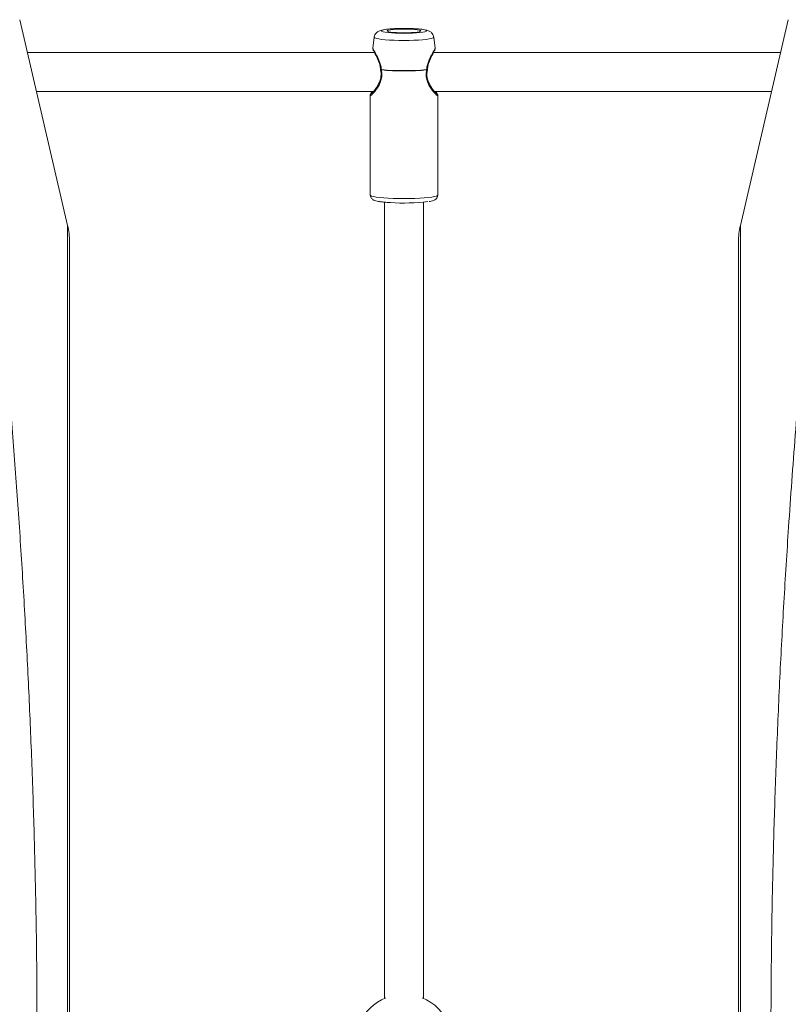
# Model space of a CAD drawing. Units: millimetres. Extents: x -176 to 9854, y 190 to 7452.
# Drawn here: x 6741 to 7058, y 3442 to 3847 of the extents above; entities that cross this region are included whole.
import ezdxf

# ---------------------------------------------------------------- set-up
doc = ezdxf.new("R2010")
doc.units = ezdxf.units.MM
doc.layers.add('Layer 1', color=7, linetype='Continuous')

msp = doc.modelspace()

# ---------------------------------------------------------------- linework, layer by layer
at = {"layer": 'Layer 1', "lineweight": 9}
for points in [[(6760.87, 3762.53), (6760.87, 3762.53), (6741.14, 3847.24), (6741.14, 3847.24)], [(7057.74, 3847.23), (7057.74, 3847.23), (7038.01, 3762.53), (7038.01, 3762.53)], [(6887.2, 3840.05), (6887.2, 3840.05), (6886.59, 3835.55), (6886.59, 3835.55)], [(6912.29, 3835.55), (6912.29, 3835.55), (6911.68, 3840.05), (6911.68, 3840.05)], [(6887.25, 3833.72), (6887.25, 3833.72), (6744.29, 3833.72), (6744.29, 3833.72)], [(7054.59, 3833.72), (7054.59, 3833.72), (6911.63, 3833.72), (6911.63, 3833.72)], [(6889.78, 3826.59), (6889.78, 3826.52), (6889.78, 3826.46), (6889.8, 3826.39)], [(6890.11, 3826.66), (6890.11, 3826.61), (6890.1, 3826.57), (6890.1, 3826.53)], [(6890.1, 3826.53), (6896.32, 3825.99), (6902.56, 3825.99), (6908.78, 3826.53)], [(6890.11, 3826.66), (6896.32, 3826.12), (6902.56, 3826.12), (6908.77, 3826.66)], [(6908.78, 3826.53), (6908.78, 3826.57), (6908.77, 3826.61), (6908.77, 3826.66)], [(6909.08, 3826.39), (6909.1, 3826.45), (6909.1, 3826.52), (6909.1, 3826.58)], [(6748.02, 3817.72), (6748.02, 3817.72), (6886.97, 3817.72), (6886.97, 3817.72)], [(6911.99, 3817.72), (6911.99, 3817.72), (7050.86, 3817.72), (7050.86, 3817.72)], [(6885.54, 3816.03), (6885.54, 3816.03), (6885.54, 3775.03), (6885.54, 3775.03)], [(6913.34, 3775.03), (6913.34, 3775.03), (6913.34, 3816.03), (6913.34, 3816.03)], [(6891.44, 3772.07), (6891.44, 3772.07), (6891.44, 3444.08), (6891.44, 3444.08)], [(6893.88, 3771.9), (6899.03, 3771.55), (6904.2, 3771.7), (6909.32, 3772.32)], [(6907.44, 3444.08), (6907.44, 3444.08), (6907.44, 3772.08), (6907.44, 3772.08)], [(6761.66, 3755.73), (6761.66, 3758.02), (6761.39, 3760.3), (6760.87, 3762.53)], [(7038.01, 3762.53), (7037.49, 3760.3), (7037.22, 3758.02), (7037.22, 3755.73)], [(6761.66, 3095.77), (6761.66, 3095.77), (6761.66, 3755.73), (6761.66, 3755.73)], [(7037.22, 3755.73), (7037.22, 3755.73), (7037.22, 3095.77), (7037.22, 3095.77)], [(6891.95, 3444.29), (6887.1, 3442.33), (6883.21, 3438.55), (6881.11, 3433.75)], [(6917.95, 3433.31), (6915.91, 3438.31), (6911.93, 3442.27), (6906.93, 3444.29)]]:
    msp.add_open_spline(points, degree=3, dxfattribs=at)
for points, knots in [([(6899.44, 3843.64), (6899.13, 3843.64), (6898.82, 3843.64), (6898.51, 3843.64), (6898.51, 3843.64), (6897.93, 3843.63), (6897.34, 3843.62), (6896.77, 3843.6), (6896.77, 3843.6), (6896.2, 3843.59), (6895.64, 3843.56), (6895.11, 3843.53), (6895.11, 3843.53), (6894.57, 3843.5), (6894.05, 3843.47), (6893.57, 3843.43), (6893.57, 3843.43), (6893.08, 3843.39), (6892.61, 3843.34), (6892.18, 3843.29), (6892.18, 3843.29), (6891.74, 3843.24), (6891.33, 3843.18), (6890.96, 3843.11), (6890.96, 3843.11), (6890.55, 3843.04), (6890.19, 3842.95), (6889.82, 3842.84), (6889.82, 3842.84), (6889.58, 3842.77), (6889.33, 3842.68), (6889.06, 3842.55), (6889.06, 3842.55), (6888.89, 3842.46), (6888.7, 3842.35), (6888.51, 3842.22), (6888.51, 3842.22), (6888.32, 3842.08), (6888.13, 3841.91), (6887.95, 3841.71), (6887.95, 3841.71), (6887.77, 3841.5), (6887.62, 3841.26), (6887.48, 3841), (6887.48, 3841), (6887.34, 3840.73), (6887.21, 3840.43), (6887.21, 3840.12), (6887.21, 3840.12), (6887.21, 3840.1), (6887.21, 3840.08), (6887.21, 3840.06)], [0, 0, 0, 0, 0.071429, 0.071429, 0.071429, 0.071429, 0.142857, 0.142857, 0.142857, 0.142857, 0.214286, 0.214286, 0.214286, 0.214286, 0.285714, 0.285714, 0.285714, 0.285714, 0.357143, 0.357143, 0.357143, 0.357143, 0.428571, 0.428571, 0.428571, 0.428571, 0.5, 0.5, 0.5, 0.5, 0.571429, 0.571429, 0.571429, 0.571429, 0.642857, 0.642857, 0.642857, 0.642857, 0.714286, 0.714286, 0.714286, 0.714286, 0.785714, 0.785714, 0.785714, 0.785714, 0.857143, 0.857143, 0.857143, 0.857143, 1, 1, 1, 1]), ([(6899.44, 3843.63), (6899.44, 3843.63), (6901.25, 3843.61), (6901.25, 3843.61), (6901.25, 3843.61), (6901.25, 3843.61), (6902.99, 3843.55), (6902.99, 3843.55), (6902.99, 3843.55), (6902.99, 3843.55), (6904.59, 3843.46), (6904.59, 3843.46), (6904.59, 3843.46), (6904.59, 3843.46), (6906, 3843.33), (6906, 3843.33), (6906, 3843.33), (6906, 3843.33), (6907.15, 3843.18), (6907.15, 3843.18), (6907.15, 3843.18), (6907.15, 3843.18), (6908.01, 3843.01), (6908.01, 3843.01), (6908.01, 3843.01), (6908.01, 3843.01), (6908.53, 3842.82), (6908.53, 3842.82), (6908.53, 3842.82), (6908.53, 3842.82), (6908.71, 3842.62), (6908.71, 3842.62), (6908.71, 3842.62), (6908.71, 3842.62), (6908.53, 3842.42), (6908.53, 3842.42), (6908.53, 3842.42), (6908.53, 3842.42), (6908.01, 3842.23), (6908.01, 3842.23), (6908.01, 3842.23), (6908.01, 3842.23), (6907.15, 3842.06), (6907.15, 3842.06), (6907.15, 3842.06), (6907.15, 3842.06), (6906, 3841.91), (6906, 3841.91), (6906, 3841.91), (6906, 3841.91), (6904.59, 3841.78), (6904.59, 3841.78), (6904.59, 3841.78), (6904.59, 3841.78), (6902.99, 3841.69), (6902.99, 3841.69), (6902.99, 3841.69), (6902.99, 3841.69), (6901.25, 3841.63), (6901.25, 3841.63), (6901.25, 3841.63), (6901.25, 3841.63), (6899.44, 3841.61), (6899.44, 3841.61), (6899.44, 3841.61), (6899.44, 3841.61), (6897.63, 3841.63), (6897.63, 3841.63), (6897.63, 3841.63), (6897.63, 3841.63), (6895.89, 3841.69), (6895.89, 3841.69), (6895.89, 3841.69), (6895.89, 3841.69), (6894.29, 3841.78), (6894.29, 3841.78), (6894.29, 3841.78), (6894.29, 3841.78), (6892.88, 3841.91), (6892.88, 3841.91), (6892.88, 3841.91), (6892.88, 3841.91), (6891.73, 3842.06), (6891.73, 3842.06), (6891.73, 3842.06), (6891.73, 3842.06), (6890.87, 3842.23), (6890.87, 3842.23), (6890.87, 3842.23), (6890.87, 3842.23), (6890.35, 3842.42), (6890.35, 3842.42), (6890.35, 3842.42), (6890.35, 3842.42), (6890.17, 3842.62), (6890.17, 3842.62), (6890.17, 3842.62), (6890.17, 3842.62), (6890.35, 3842.82), (6890.35, 3842.82), (6890.35, 3842.82), (6890.35, 3842.82), (6890.87, 3843.01), (6890.87, 3843.01), (6890.87, 3843.01), (6890.87, 3843.01), (6891.73, 3843.18), (6891.73, 3843.18), (6891.73, 3843.18), (6891.73, 3843.18), (6892.88, 3843.33), (6892.88, 3843.33), (6892.88, 3843.33), (6892.88, 3843.33), (6894.29, 3843.46), (6894.29, 3843.46), (6894.29, 3843.46), (6894.29, 3843.46), (6895.89, 3843.55), (6895.89, 3843.55), (6895.89, 3843.55), (6895.89, 3843.55), (6897.63, 3843.61), (6897.63, 3843.61), (6897.63, 3843.61), (6897.63, 3843.61), (6899.44, 3843.63), (6899.44, 3843.63)], [0, 0, 0, 0, 0.030303, 0.030303, 0.030303, 0.030303, 0.060606, 0.060606, 0.060606, 0.060606, 0.090909, 0.090909, 0.090909, 0.090909, 0.121212, 0.121212, 0.121212, 0.121212, 0.151515, 0.151515, 0.151515, 0.151515, 0.181818, 0.181818, 0.181818, 0.181818, 0.212121, 0.212121, 0.212121, 0.212121, 0.242424, 0.242424, 0.242424, 0.242424, 0.272727, 0.272727, 0.272727, 0.272727, 0.30303, 0.30303, 0.30303, 0.30303, 0.333333, 0.333333, 0.333333, 0.333333, 0.363636, 0.363636, 0.363636, 0.363636, 0.393939, 0.393939, 0.393939, 0.393939, 0.424242, 0.424242, 0.424242, 0.424242, 0.454545, 0.454545, 0.454545, 0.454545, 0.484848, 0.484848, 0.484848, 0.484848, 0.515152, 0.515152, 0.515152, 0.515152, 0.545455, 0.545455, 0.545455, 0.545455, 0.575758, 0.575758, 0.575758, 0.575758, 0.606061, 0.606061, 0.606061, 0.606061, 0.636364, 0.636364, 0.636364, 0.636364, 0.666667, 0.666667, 0.666667, 0.666667, 0.69697, 0.69697, 0.69697, 0.69697, 0.727273, 0.727273, 0.727273, 0.727273, 0.757576, 0.757576, 0.757576, 0.757576, 0.787879, 0.787879, 0.787879, 0.787879, 0.818182, 0.818182, 0.818182, 0.818182, 0.848485, 0.848485, 0.848485, 0.848485, 0.878788, 0.878788, 0.878788, 0.878788, 0.909091, 0.909091, 0.909091, 0.909091, 0.939394, 0.939394, 0.939394, 0.939394, 1, 1, 1, 1]), ([(6899.44, 3843.38), (6899.44, 3843.38), (6897.88, 3843.36), (6897.88, 3843.36), (6897.88, 3843.36), (6897.88, 3843.36), (6896.4, 3843.3), (6896.4, 3843.3), (6896.4, 3843.3), (6896.4, 3843.3), (6895.08, 3843.21), (6895.08, 3843.21), (6895.08, 3843.21), (6895.08, 3843.21), (6893.97, 3843.09), (6893.97, 3843.09), (6893.97, 3843.09), (6893.97, 3843.09), (6893.13, 3842.95), (6893.13, 3842.95), (6893.13, 3842.95), (6893.13, 3842.95), (6892.62, 3842.79), (6892.62, 3842.79), (6892.62, 3842.79), (6892.62, 3842.79), (6892.44, 3842.62), (6892.44, 3842.62), (6892.44, 3842.62), (6892.44, 3842.62), (6892.62, 3842.45), (6892.62, 3842.45), (6892.62, 3842.45), (6892.62, 3842.45), (6893.13, 3842.29), (6893.13, 3842.29), (6893.13, 3842.29), (6893.13, 3842.29), (6893.97, 3842.15), (6893.97, 3842.15), (6893.97, 3842.15), (6893.97, 3842.15), (6895.08, 3842.03), (6895.08, 3842.03), (6895.08, 3842.03), (6895.08, 3842.03), (6896.4, 3841.94), (6896.4, 3841.94), (6896.4, 3841.94), (6896.4, 3841.94), (6897.88, 3841.88), (6897.88, 3841.88), (6897.88, 3841.88), (6897.88, 3841.88), (6899.44, 3841.86), (6899.44, 3841.86), (6899.44, 3841.86), (6899.44, 3841.86), (6901, 3841.88), (6901, 3841.88), (6901, 3841.88), (6901, 3841.88), (6902.48, 3841.94), (6902.48, 3841.94), (6902.48, 3841.94), (6902.48, 3841.94), (6903.8, 3842.03), (6903.8, 3842.03), (6903.8, 3842.03), (6903.8, 3842.03), (6904.91, 3842.15), (6904.91, 3842.15), (6904.91, 3842.15), (6904.91, 3842.15), (6905.75, 3842.29), (6905.75, 3842.29), (6905.75, 3842.29), (6905.75, 3842.29), (6906.26, 3842.45), (6906.26, 3842.45), (6906.26, 3842.45), (6906.26, 3842.45), (6906.44, 3842.62), (6906.44, 3842.62), (6906.44, 3842.62), (6906.44, 3842.62), (6906.26, 3842.79), (6906.26, 3842.79), (6906.26, 3842.79), (6906.26, 3842.79), (6905.75, 3842.95), (6905.75, 3842.95), (6905.75, 3842.95), (6905.75, 3842.95), (6904.91, 3843.09), (6904.91, 3843.09), (6904.91, 3843.09), (6904.91, 3843.09), (6903.8, 3843.21), (6903.8, 3843.21), (6903.8, 3843.21), (6903.8, 3843.21), (6902.48, 3843.3), (6902.48, 3843.3), (6902.48, 3843.3), (6902.48, 3843.3), (6901, 3843.36), (6901, 3843.36), (6901, 3843.36), (6901, 3843.36), (6899.44, 3843.38), (6899.44, 3843.38)], [0, 0, 0, 0, 0.034483, 0.034483, 0.034483, 0.034483, 0.068966, 0.068966, 0.068966, 0.068966, 0.103448, 0.103448, 0.103448, 0.103448, 0.137931, 0.137931, 0.137931, 0.137931, 0.172414, 0.172414, 0.172414, 0.172414, 0.206897, 0.206897, 0.206897, 0.206897, 0.241379, 0.241379, 0.241379, 0.241379, 0.275862, 0.275862, 0.275862, 0.275862, 0.310345, 0.310345, 0.310345, 0.310345, 0.344828, 0.344828, 0.344828, 0.344828, 0.37931, 0.37931, 0.37931, 0.37931, 0.413793, 0.413793, 0.413793, 0.413793, 0.448276, 0.448276, 0.448276, 0.448276, 0.482759, 0.482759, 0.482759, 0.482759, 0.517241, 0.517241, 0.517241, 0.517241, 0.551724, 0.551724, 0.551724, 0.551724, 0.586207, 0.586207, 0.586207, 0.586207, 0.62069, 0.62069, 0.62069, 0.62069, 0.655172, 0.655172, 0.655172, 0.655172, 0.689655, 0.689655, 0.689655, 0.689655, 0.724138, 0.724138, 0.724138, 0.724138, 0.758621, 0.758621, 0.758621, 0.758621, 0.793103, 0.793103, 0.793103, 0.793103, 0.827586, 0.827586, 0.827586, 0.827586, 0.862069, 0.862069, 0.862069, 0.862069, 0.896552, 0.896552, 0.896552, 0.896552, 0.931034, 0.931034, 0.931034, 0.931034, 1, 1, 1, 1]), ([(6911.64, 3840.05), (6911.64, 3840.17), (6911.63, 3840.3), (6911.61, 3840.41), (6911.61, 3840.41), (6911.57, 3840.7), (6911.44, 3840.97), (6911.29, 3841.21), (6911.29, 3841.21), (6911.15, 3841.43), (6911, 3841.64), (6910.83, 3841.81), (6910.83, 3841.81), (6910.67, 3841.98), (6910.5, 3842.12), (6910.33, 3842.24), (6910.33, 3842.24), (6910.15, 3842.37), (6909.98, 3842.47), (6909.82, 3842.55), (6909.82, 3842.55), (6909.62, 3842.64), (6909.44, 3842.71), (6909.27, 3842.77), (6909.27, 3842.77), (6909.03, 3842.86), (6908.79, 3842.92), (6908.55, 3842.98), (6908.55, 3842.98), (6908.18, 3843.07), (6907.79, 3843.14), (6907.36, 3843.2), (6907.36, 3843.2), (6906.97, 3843.26), (6906.55, 3843.31), (6906.1, 3843.36), (6906.1, 3843.36), (6905.62, 3843.4), (6905.11, 3843.45), (6904.57, 3843.48), (6904.57, 3843.48), (6904.04, 3843.52), (6903.5, 3843.55), (6902.93, 3843.57), (6902.93, 3843.57), (6902.37, 3843.6), (6901.79, 3843.62), (6901.21, 3843.63), (6901.21, 3843.63), (6900.62, 3843.64), (6900.03, 3843.64), (6899.44, 3843.64)], [0, 0, 0, 0, 0.071429, 0.071429, 0.071429, 0.071429, 0.142857, 0.142857, 0.142857, 0.142857, 0.214286, 0.214286, 0.214286, 0.214286, 0.285714, 0.285714, 0.285714, 0.285714, 0.357143, 0.357143, 0.357143, 0.357143, 0.428571, 0.428571, 0.428571, 0.428571, 0.5, 0.5, 0.5, 0.5, 0.571429, 0.571429, 0.571429, 0.571429, 0.642857, 0.642857, 0.642857, 0.642857, 0.714286, 0.714286, 0.714286, 0.714286, 0.785714, 0.785714, 0.785714, 0.785714, 0.857143, 0.857143, 0.857143, 0.857143, 1, 1, 1, 1]), ([(6722.2, 3837.6), (6722.93, 3831.49), (6723.66, 3825.38), (6724.37, 3819.21), (6724.37, 3819.21), (6725.07, 3813.15), (6725.76, 3807.05), (6726.44, 3800.91), (6726.44, 3800.91), (6727.11, 3794.87), (6727.77, 3788.81), (6728.42, 3782.7), (6728.42, 3782.7), (6729.06, 3776.7), (6729.69, 3770.66), (6730.31, 3764.6), (6730.31, 3764.6), (6730.91, 3758.63), (6731.51, 3752.63), (6732.09, 3746.6), (6732.09, 3746.6), (6732.7, 3740.37), (6733.29, 3734.11), (6733.87, 3727.82), (6733.87, 3727.82), (6734.33, 3722.81), (6734.79, 3717.78), (6735.23, 3712.74), (6735.23, 3712.74), (6735.67, 3707.75), (6736.1, 3702.74), (6736.52, 3697.72), (6736.52, 3697.72), (6736.94, 3692.75), (6737.35, 3687.76), (6737.75, 3682.76), (6737.75, 3682.76), (6738.14, 3677.8), (6738.53, 3672.83), (6738.9, 3667.85), (6738.9, 3667.85), (6739.28, 3662.91), (6739.64, 3657.96), (6740, 3652.99), (6740, 3652.99), (6740.35, 3648.07), (6740.69, 3643.13), (6741.02, 3638.18), (6741.02, 3638.18), (6741.7, 3628.13), (6742.33, 3618.04), (6742.92, 3607.9), (6742.92, 3607.9), (6743.5, 3597.9), (6744.04, 3587.87), (6744.54, 3577.8), (6744.54, 3577.8), (6745.03, 3567.84), (6745.47, 3557.84), (6745.87, 3547.82), (6745.87, 3547.82), (6746.27, 3537.76), (6746.62, 3527.67), (6746.93, 3517.56), (6746.93, 3517.56), (6747.23, 3507.4), (6747.49, 3497.23), (6747.69, 3487.04), (6747.69, 3487.04), (6747.9, 3476.84), (6748.06, 3466.62), (6748.16, 3456.4), (6748.16, 3456.4), (6748.25, 3446.19), (6748.28, 3435.97), (6748.31, 3425.75)], [0, 0, 0, 0, 0.05, 0.05, 0.05, 0.05, 0.1, 0.1, 0.1, 0.1, 0.15, 0.15, 0.15, 0.15, 0.2, 0.2, 0.2, 0.2, 0.25, 0.25, 0.25, 0.25, 0.3, 0.3, 0.3, 0.3, 0.35, 0.35, 0.35, 0.35, 0.4, 0.4, 0.4, 0.4, 0.45, 0.45, 0.45, 0.45, 0.5, 0.5, 0.5, 0.5, 0.55, 0.55, 0.55, 0.55, 0.6, 0.6, 0.6, 0.6, 0.65, 0.65, 0.65, 0.65, 0.7, 0.7, 0.7, 0.7, 0.75, 0.75, 0.75, 0.75, 0.8, 0.8, 0.8, 0.8, 0.85, 0.85, 0.85, 0.85, 0.9, 0.9, 0.9, 0.9, 1, 1, 1, 1]), ([(7050.57, 3425.75), (7050.6, 3435.76), (7050.62, 3445.78), (7050.72, 3455.79), (7050.72, 3455.79), (7050.81, 3465.81), (7050.96, 3475.83), (7051.16, 3485.83), (7051.16, 3485.83), (7051.36, 3495.81), (7051.61, 3505.79), (7051.9, 3515.74), (7051.9, 3515.74), (7052.19, 3525.66), (7052.53, 3535.56), (7052.92, 3545.44), (7052.92, 3545.44), (7053.12, 3550.57), (7053.33, 3555.7), (7053.55, 3560.82), (7053.55, 3560.82), (7053.78, 3565.96), (7054.02, 3571.09), (7054.27, 3576.22), (7054.27, 3576.22), (7054.52, 3581.37), (7054.78, 3586.51), (7055.05, 3591.65), (7055.05, 3591.65), (7055.33, 3596.81), (7055.61, 3601.97), (7055.91, 3607.11), (7055.91, 3607.11), (7056.21, 3612.3), (7056.53, 3617.47), (7056.85, 3622.63), (7056.85, 3622.63), (7057.17, 3627.84), (7057.51, 3633.03), (7057.86, 3638.21), (7057.86, 3638.21), (7058.28, 3644.52), (7058.72, 3650.81), (7059.18, 3657.09), (7059.18, 3657.09), (7059.64, 3663.43), (7060.11, 3669.75), (7060.6, 3676.04), (7060.6, 3676.04), (7061.1, 3682.41), (7061.61, 3688.76), (7062.14, 3695.08), (7062.14, 3695.08), (7062.67, 3701.48), (7063.22, 3707.86), (7063.78, 3714.21), (7063.78, 3714.21), (7064.35, 3720.65), (7064.93, 3727.06), (7065.53, 3733.44), (7065.53, 3733.44), (7066.11, 3739.6), (7066.7, 3745.74), (7067.3, 3751.85), (7067.3, 3751.85), (7068, 3758.96), (7068.71, 3766.04), (7069.45, 3773.08), (7069.45, 3773.08), (7070.19, 3780.25), (7070.95, 3787.37), (7071.73, 3794.46), (7071.73, 3794.46), (7072.51, 3801.68), (7073.32, 3808.85), (7074.14, 3815.97), (7074.14, 3815.97), (7074.97, 3823.22), (7075.83, 3830.41), (7076.68, 3837.6)], [0, 0, 0, 0, 0.047619, 0.047619, 0.047619, 0.047619, 0.095238, 0.095238, 0.095238, 0.095238, 0.142857, 0.142857, 0.142857, 0.142857, 0.190476, 0.190476, 0.190476, 0.190476, 0.238095, 0.238095, 0.238095, 0.238095, 0.285714, 0.285714, 0.285714, 0.285714, 0.333333, 0.333333, 0.333333, 0.333333, 0.380952, 0.380952, 0.380952, 0.380952, 0.428571, 0.428571, 0.428571, 0.428571, 0.47619, 0.47619, 0.47619, 0.47619, 0.52381, 0.52381, 0.52381, 0.52381, 0.571429, 0.571429, 0.571429, 0.571429, 0.619048, 0.619048, 0.619048, 0.619048, 0.666667, 0.666667, 0.666667, 0.666667, 0.714286, 0.714286, 0.714286, 0.714286, 0.761905, 0.761905, 0.761905, 0.761905, 0.809524, 0.809524, 0.809524, 0.809524, 0.857143, 0.857143, 0.857143, 0.857143, 0.904762, 0.904762, 0.904762, 0.904762, 1, 1, 1, 1]), ([(6886.6, 3835.56), (6886.59, 3835.4), (6886.59, 3835.24), (6886.63, 3835.09), (6886.63, 3835.09), (6886.67, 3834.94), (6886.76, 3834.8), (6886.85, 3834.66)], [0, 0, 0, 0, 0.333333, 0.333333, 0.333333, 0.333333, 1, 1, 1, 1]), ([(6886.75, 3834.87), (6886.77, 3834.78), (6886.78, 3834.69), (6886.84, 3834.55), (6886.84, 3834.55), (6886.9, 3834.4), (6887, 3834.19), (6887.13, 3833.95), (6887.13, 3833.95), (6887.37, 3833.46), (6887.72, 3832.82), (6888.1, 3832.07), (6888.1, 3832.07), (6888.47, 3831.33), (6888.86, 3830.48), (6889.2, 3829.53), (6889.2, 3829.53), (6889.36, 3829.07), (6889.5, 3828.59), (6889.6, 3828.09), (6889.6, 3828.09), (6889.69, 3827.6), (6889.73, 3827.09), (6889.78, 3826.58)], [0, 0, 0, 0, 0.142857, 0.142857, 0.142857, 0.142857, 0.285714, 0.285714, 0.285714, 0.285714, 0.428571, 0.428571, 0.428571, 0.428571, 0.571429, 0.571429, 0.571429, 0.571429, 0.714286, 0.714286, 0.714286, 0.714286, 1, 1, 1, 1]), ([(6909.1, 3826.58), (6909.15, 3827.09), (6909.19, 3827.6), (6909.28, 3828.09), (6909.28, 3828.09), (6909.38, 3828.59), (6909.52, 3829.07), (6909.68, 3829.53), (6909.68, 3829.53), (6910.02, 3830.48), (6910.41, 3831.33), (6910.78, 3832.07), (6910.78, 3832.07), (6911.16, 3832.82), (6911.51, 3833.46), (6911.76, 3833.95), (6911.76, 3833.95), (6911.88, 3834.19), (6911.98, 3834.4), (6912.04, 3834.55), (6912.04, 3834.55), (6912.1, 3834.69), (6912.12, 3834.78), (6912.13, 3834.87)], [0, 0, 0, 0, 0.142857, 0.142857, 0.142857, 0.142857, 0.285714, 0.285714, 0.285714, 0.285714, 0.428571, 0.428571, 0.428571, 0.428571, 0.571429, 0.571429, 0.571429, 0.571429, 0.714286, 0.714286, 0.714286, 0.714286, 1, 1, 1, 1]), ([(6912.03, 3834.66), (6912.12, 3834.8), (6912.21, 3834.94), (6912.25, 3835.09), (6912.25, 3835.09), (6912.29, 3835.24), (6912.29, 3835.4), (6912.28, 3835.56)], [0, 0, 0, 0, 0.333333, 0.333333, 0.333333, 0.333333, 1, 1, 1, 1]), ([(6889.8, 3826.39), (6889.87, 3826.02), (6889.93, 3825.65), (6889.97, 3825.27), (6889.97, 3825.27), (6890.01, 3824.82), (6890, 3824.37), (6889.96, 3823.92), (6889.96, 3823.92), (6889.9, 3823.39), (6889.79, 3822.89), (6889.64, 3822.41), (6889.64, 3822.41), (6889.47, 3821.83), (6889.25, 3821.3), (6889, 3820.81), (6889, 3820.81), (6888.72, 3820.24), (6888.41, 3819.72), (6888.11, 3819.25), (6888.11, 3819.25), (6887.76, 3818.73), (6887.42, 3818.27), (6887.12, 3817.89), (6887.12, 3817.89), (6886.78, 3817.48), (6886.5, 3817.17), (6886.29, 3816.97), (6886.29, 3816.97), (6886.17, 3816.86), (6886.08, 3816.79), (6886.04, 3816.78), (6886.04, 3816.78), (6886.01, 3816.78), (6886.01, 3816.8), (6886, 3816.82)], [0, 0, 0, 0, 0.1, 0.1, 0.1, 0.1, 0.2, 0.2, 0.2, 0.2, 0.3, 0.3, 0.3, 0.3, 0.4, 0.4, 0.4, 0.4, 0.5, 0.5, 0.5, 0.5, 0.6, 0.6, 0.6, 0.6, 0.7, 0.7, 0.7, 0.7, 0.8, 0.8, 0.8, 0.8, 1, 1, 1, 1]), ([(6912.85, 3816.86), (6912.82, 3816.83), (6912.79, 3816.81), (6912.7, 3816.88), (6912.7, 3816.88), (6912.57, 3816.98), (6912.33, 3817.23), (6912.05, 3817.55), (6912.05, 3817.55), (6911.79, 3817.86), (6911.5, 3818.23), (6911.19, 3818.66), (6911.19, 3818.66), (6910.9, 3819.06), (6910.59, 3819.52), (6910.29, 3820.04), (6910.29, 3820.04), (6910.02, 3820.51), (6909.76, 3821.02), (6909.53, 3821.58), (6909.53, 3821.58), (6909.33, 3822.09), (6909.15, 3822.63), (6909.03, 3823.21), (6909.03, 3823.21), (6908.93, 3823.73), (6908.87, 3824.29), (6908.89, 3824.84), (6908.89, 3824.84), (6908.91, 3825.36), (6908.99, 3825.88), (6909.08, 3826.39)], [0, 0, 0, 0, 0.111111, 0.111111, 0.111111, 0.111111, 0.222222, 0.222222, 0.222222, 0.222222, 0.333333, 0.333333, 0.333333, 0.333333, 0.444444, 0.444444, 0.444444, 0.444444, 0.555556, 0.555556, 0.555556, 0.555556, 0.666667, 0.666667, 0.666667, 0.666667, 0.777778, 0.777778, 0.777778, 0.777778, 1, 1, 1, 1]), ([(6885.86, 3816.87), (6885.77, 3816.74), (6885.68, 3816.61), (6885.63, 3816.47), (6885.63, 3816.47), (6885.57, 3816.33), (6885.56, 3816.18), (6885.54, 3816.03)], [0, 0, 0, 0, 0.333333, 0.333333, 0.333333, 0.333333, 1, 1, 1, 1]), ([(6886.27, 3817.72), (6886.18, 3817.57), (6886.09, 3817.41), (6886.02, 3817.29), (6886.02, 3817.29), (6885.81, 3816.92), (6885.78, 3816.78), (6885.75, 3816.64)], [0, 0, 0, 0, 0.333333, 0.333333, 0.333333, 0.333333, 1, 1, 1, 1]), ([(6913.13, 3816.64), (6913.1, 3816.75), (6913.08, 3816.87), (6912.96, 3817.11), (6912.96, 3817.11), (6912.87, 3817.27), (6912.74, 3817.5), (6912.61, 3817.72)], [0, 0, 0, 0, 0.333333, 0.333333, 0.333333, 0.333333, 1, 1, 1, 1]), ([(6913.34, 3816.03), (6913.33, 3816.18), (6913.31, 3816.33), (6913.26, 3816.47), (6913.26, 3816.47), (6913.2, 3816.61), (6913.11, 3816.74), (6913.02, 3816.86)], [0, 0, 0, 0, 0.333333, 0.333333, 0.333333, 0.333333, 1, 1, 1, 1]), ([(6885.56, 3775.03), (6885.55, 3775), (6885.55, 3774.97), (6885.54, 3774.93), (6885.54, 3774.93), (6885.52, 3774.67), (6885.61, 3774.4), (6885.72, 3774.16), (6885.72, 3774.16), (6885.82, 3773.95), (6885.94, 3773.77), (6886.06, 3773.62), (6886.06, 3773.62), (6886.19, 3773.46), (6886.33, 3773.34), (6886.47, 3773.24), (6886.47, 3773.24), (6886.62, 3773.13), (6886.76, 3773.04), (6886.9, 3772.97), (6886.9, 3772.97), (6887.08, 3772.88), (6887.26, 3772.81), (6887.44, 3772.75), (6887.44, 3772.75), (6887.72, 3772.65), (6888.02, 3772.57), (6888.35, 3772.5), (6888.35, 3772.5), (6888.69, 3772.43), (6889.08, 3772.36), (6889.49, 3772.29), (6889.49, 3772.29), (6889.93, 3772.23), (6890.4, 3772.16), (6890.95, 3772.11), (6890.95, 3772.11), (6891.11, 3772.09), (6891.28, 3772.08), (6891.45, 3772.07)], [0, 0, 0, 0, 0.090909, 0.090909, 0.090909, 0.090909, 0.181818, 0.181818, 0.181818, 0.181818, 0.272727, 0.272727, 0.272727, 0.272727, 0.363636, 0.363636, 0.363636, 0.363636, 0.454545, 0.454545, 0.454545, 0.454545, 0.545455, 0.545455, 0.545455, 0.545455, 0.636364, 0.636364, 0.636364, 0.636364, 0.727273, 0.727273, 0.727273, 0.727273, 0.818182, 0.818182, 0.818182, 0.818182, 1, 1, 1, 1]), ([(6891.45, 3772.07), (6891.81, 3772.03), (6892.16, 3772), (6892.55, 3771.97), (6892.55, 3771.97), (6892.93, 3771.94), (6893.35, 3771.92), (6893.76, 3771.89)], [0, 0, 0, 0, 0.333333, 0.333333, 0.333333, 0.333333, 1, 1, 1, 1]), ([(6909.79, 3772.36), (6909.88, 3772.38), (6909.97, 3772.39), (6910.05, 3772.4), (6910.05, 3772.4), (6910.47, 3772.47), (6910.81, 3772.55), (6911.12, 3772.65), (6911.12, 3772.65), (6911.38, 3772.72), (6911.63, 3772.81), (6911.89, 3772.93), (6911.89, 3772.93), (6912.08, 3773.02), (6912.28, 3773.13), (6912.49, 3773.3), (6912.49, 3773.3), (6912.63, 3773.42), (6912.78, 3773.56), (6912.92, 3773.74), (6912.92, 3773.74), (6913.05, 3773.93), (6913.18, 3774.14), (6913.24, 3774.39), (6913.24, 3774.39), (6913.3, 3774.59), (6913.31, 3774.81), (6913.32, 3775.03)], [0, 0, 0, 0, 0.125, 0.125, 0.125, 0.125, 0.25, 0.25, 0.25, 0.25, 0.375, 0.375, 0.375, 0.375, 0.5, 0.5, 0.5, 0.5, 0.625, 0.625, 0.625, 0.625, 0.75, 0.75, 0.75, 0.75, 1, 1, 1, 1])]:
    msp.add_open_spline(points, degree=3, knots=knots, dxfattribs=at)
at = {"layer": 'Layer 1', "color": 8, "lineweight": 9}
for points, knots in [([(6899.44, 3838.7), (6899.44, 3838.7), (6897.37, 3838.72), (6897.37, 3838.72), (6897.37, 3838.72), (6897.37, 3838.72), (6895.36, 3838.78), (6895.36, 3838.78), (6895.36, 3838.78), (6895.36, 3838.78), (6893.47, 3838.87), (6893.47, 3838.87), (6893.47, 3838.87), (6893.47, 3838.87), (6891.75, 3839), (6891.75, 3839), (6891.75, 3839), (6891.75, 3839), (6890.25, 3839.15), (6890.25, 3839.15), (6890.25, 3839.15), (6890.25, 3839.15), (6889.01, 3839.34), (6889.01, 3839.34), (6889.01, 3839.34), (6889.01, 3839.34), (6888.08, 3839.54), (6888.08, 3839.54), (6888.08, 3839.54), (6888.08, 3839.54), (6887.47, 3839.75), (6887.47, 3839.75), (6887.47, 3839.75), (6887.47, 3839.75), (6887.21, 3839.98), (6887.21, 3839.98), (6887.21, 3839.98), (6887.21, 3839.98), (6887.2, 3840.05), (6887.2, 3840.05)], [0, 0, 0, 0, 0.090909, 0.090909, 0.090909, 0.090909, 0.181818, 0.181818, 0.181818, 0.181818, 0.272727, 0.272727, 0.272727, 0.272727, 0.363636, 0.363636, 0.363636, 0.363636, 0.454545, 0.454545, 0.454545, 0.454545, 0.545455, 0.545455, 0.545455, 0.545455, 0.636364, 0.636364, 0.636364, 0.636364, 0.727273, 0.727273, 0.727273, 0.727273, 0.818182, 0.818182, 0.818182, 0.818182, 1, 1, 1, 1]), ([(6911.68, 3840.05), (6911.68, 3840.05), (6911.67, 3839.98), (6911.67, 3839.98), (6911.67, 3839.98), (6911.67, 3839.98), (6911.41, 3839.75), (6911.41, 3839.75), (6911.41, 3839.75), (6911.41, 3839.75), (6910.8, 3839.54), (6910.8, 3839.54), (6910.8, 3839.54), (6910.8, 3839.54), (6909.87, 3839.34), (6909.87, 3839.34), (6909.87, 3839.34), (6909.87, 3839.34), (6908.63, 3839.15), (6908.63, 3839.15), (6908.63, 3839.15), (6908.63, 3839.15), (6907.13, 3839), (6907.13, 3839), (6907.13, 3839), (6907.13, 3839), (6905.41, 3838.87), (6905.41, 3838.87), (6905.41, 3838.87), (6905.41, 3838.87), (6903.52, 3838.78), (6903.52, 3838.78), (6903.52, 3838.78), (6903.52, 3838.78), (6901.51, 3838.72), (6901.51, 3838.72), (6901.51, 3838.72), (6901.51, 3838.72), (6899.44, 3838.7), (6899.44, 3838.7)], [0, 0, 0, 0, 0.090909, 0.090909, 0.090909, 0.090909, 0.181818, 0.181818, 0.181818, 0.181818, 0.272727, 0.272727, 0.272727, 0.272727, 0.363636, 0.363636, 0.363636, 0.363636, 0.454545, 0.454545, 0.454545, 0.454545, 0.545455, 0.545455, 0.545455, 0.545455, 0.636364, 0.636364, 0.636364, 0.636364, 0.727273, 0.727273, 0.727273, 0.727273, 0.818182, 0.818182, 0.818182, 0.818182, 1, 1, 1, 1]), ([(6886.6, 3835.55), (6886.6, 3835.55), (6886.6, 3835.55), (6886.59, 3835.54), (6886.59, 3835.54), (6886.56, 3835.52), (6886.62, 3835.37), (6886.71, 3835.19), (6886.71, 3835.19), (6886.79, 3835.02), (6886.89, 3834.81), (6887.03, 3834.56), (6887.03, 3834.56), (6887.3, 3834.06), (6887.7, 3833.39), (6888.14, 3832.6), (6888.14, 3832.6), (6888.36, 3832.2), (6888.58, 3831.78), (6888.8, 3831.32), (6888.8, 3831.32), (6889.01, 3830.88), (6889.21, 3830.41), (6889.4, 3829.91), (6889.4, 3829.91), (6889.6, 3829.4), (6889.78, 3828.86), (6889.9, 3828.29), (6889.9, 3828.29), (6890, 3827.76), (6890.06, 3827.21), (6890.11, 3826.66)], [0, 0, 0, 0, 0.111111, 0.111111, 0.111111, 0.111111, 0.222222, 0.222222, 0.222222, 0.222222, 0.333333, 0.333333, 0.333333, 0.333333, 0.444444, 0.444444, 0.444444, 0.444444, 0.555556, 0.555556, 0.555556, 0.555556, 0.666667, 0.666667, 0.666667, 0.666667, 0.777778, 0.777778, 0.777778, 0.777778, 1, 1, 1, 1]), ([(6912.28, 3835.55), (6912.28, 3835.55), (6912.29, 3835.55), (6912.29, 3835.54), (6912.29, 3835.54), (6912.32, 3835.52), (6912.26, 3835.37), (6912.17, 3835.19), (6912.17, 3835.19), (6912.09, 3835.02), (6911.99, 3834.81), (6911.85, 3834.56), (6911.85, 3834.56), (6911.71, 3834.31), (6911.54, 3834.02), (6911.36, 3833.69), (6911.36, 3833.69), (6911.17, 3833.36), (6910.96, 3833), (6910.74, 3832.6), (6910.74, 3832.6), (6910.32, 3831.83), (6909.87, 3830.92), (6909.48, 3829.91), (6909.48, 3829.91), (6909.28, 3829.4), (6909.1, 3828.86), (6908.98, 3828.29), (6908.98, 3828.29), (6908.88, 3827.76), (6908.82, 3827.21), (6908.77, 3826.66)], [0, 0, 0, 0, 0.111111, 0.111111, 0.111111, 0.111111, 0.222222, 0.222222, 0.222222, 0.222222, 0.333333, 0.333333, 0.333333, 0.333333, 0.444444, 0.444444, 0.444444, 0.444444, 0.555556, 0.555556, 0.555556, 0.555556, 0.666667, 0.666667, 0.666667, 0.666667, 0.777778, 0.777778, 0.777778, 0.777778, 1, 1, 1, 1]), ([(6885.54, 3816.03), (6885.54, 3816.03), (6885.54, 3816.03), (6885.54, 3816.03), (6885.54, 3816.03), (6885.45, 3815.84), (6885.58, 3815.91), (6885.74, 3816.02), (6885.74, 3816.02), (6885.9, 3816.13), (6886.09, 3816.28), (6886.33, 3816.51), (6886.33, 3816.51), (6886.56, 3816.74), (6886.86, 3817.06), (6887.17, 3817.43), (6887.17, 3817.43), (6887.49, 3817.79), (6887.82, 3818.21), (6888.16, 3818.69), (6888.16, 3818.69), (6888.51, 3819.17), (6888.86, 3819.72), (6889.18, 3820.32), (6889.18, 3820.32), (6889.47, 3820.88), (6889.74, 3821.49), (6889.95, 3822.15), (6889.95, 3822.15), (6890.16, 3822.82), (6890.32, 3823.55), (6890.33, 3824.29), (6890.33, 3824.29), (6890.35, 3825.03), (6890.23, 3825.78), (6890.1, 3826.53)], [0, 0, 0, 0, 0.1, 0.1, 0.1, 0.1, 0.2, 0.2, 0.2, 0.2, 0.3, 0.3, 0.3, 0.3, 0.4, 0.4, 0.4, 0.4, 0.5, 0.5, 0.5, 0.5, 0.6, 0.6, 0.6, 0.6, 0.7, 0.7, 0.7, 0.7, 0.8, 0.8, 0.8, 0.8, 1, 1, 1, 1]), ([(6889.79, 3826.58), (6889.79, 3826.59), (6889.79, 3826.6), (6889.8, 3826.6), (6889.8, 3826.6), (6889.82, 3826.61), (6889.87, 3826.63), (6889.94, 3826.64), (6889.94, 3826.64), (6889.99, 3826.64), (6890.05, 3826.65), (6890.11, 3826.66)], [0, 0, 0, 0, 0.25, 0.25, 0.25, 0.25, 0.5, 0.5, 0.5, 0.5, 1, 1, 1, 1]), ([(6890.1, 3826.53), (6890.03, 3826.5), (6889.96, 3826.48), (6889.9, 3826.46), (6889.9, 3826.46), (6889.86, 3826.44), (6889.84, 3826.43), (6889.82, 3826.42), (6889.82, 3826.42), (6889.81, 3826.41), (6889.81, 3826.4), (6889.81, 3826.39)], [0, 0, 0, 0, 0.25, 0.25, 0.25, 0.25, 0.5, 0.5, 0.5, 0.5, 1, 1, 1, 1]), ([(6908.78, 3826.53), (6908.65, 3825.78), (6908.53, 3825.03), (6908.54, 3824.29), (6908.54, 3824.29), (6908.56, 3823.55), (6908.72, 3822.82), (6908.93, 3822.15), (6908.93, 3822.15), (6909.14, 3821.49), (6909.41, 3820.88), (6909.7, 3820.32), (6909.7, 3820.32), (6910.02, 3819.72), (6910.37, 3819.18), (6910.72, 3818.69), (6910.72, 3818.69), (6911.06, 3818.21), (6911.4, 3817.79), (6911.71, 3817.43), (6911.71, 3817.43), (6912.02, 3817.06), (6912.31, 3816.75), (6912.55, 3816.51), (6912.55, 3816.51), (6912.8, 3816.27), (6913.01, 3816.09), (6913.14, 3816.02), (6913.14, 3816.02), (6913.26, 3815.95), (6913.3, 3815.99), (6913.34, 3816.03)], [0, 0, 0, 0, 0.111111, 0.111111, 0.111111, 0.111111, 0.222222, 0.222222, 0.222222, 0.222222, 0.333333, 0.333333, 0.333333, 0.333333, 0.444444, 0.444444, 0.444444, 0.444444, 0.555556, 0.555556, 0.555556, 0.555556, 0.666667, 0.666667, 0.666667, 0.666667, 0.777778, 0.777778, 0.777778, 0.777778, 1, 1, 1, 1]), ([(6908.77, 3826.66), (6908.83, 3826.65), (6908.89, 3826.64), (6908.94, 3826.64), (6908.94, 3826.64), (6909.01, 3826.63), (6909.06, 3826.61), (6909.08, 3826.6), (6909.08, 3826.6), (6909.09, 3826.6), (6909.09, 3826.59), (6909.09, 3826.58)], [0, 0, 0, 0, 0.25, 0.25, 0.25, 0.25, 0.5, 0.5, 0.5, 0.5, 1, 1, 1, 1]), ([(6908.78, 3826.53), (6908.85, 3826.5), (6908.92, 3826.48), (6908.98, 3826.46), (6908.98, 3826.46), (6909.02, 3826.44), (6909.04, 3826.43), (6909.06, 3826.42), (6909.06, 3826.42), (6909.07, 3826.41), (6909.07, 3826.4), (6909.07, 3826.39)], [0, 0, 0, 0, 0.25, 0.25, 0.25, 0.25, 0.5, 0.5, 0.5, 0.5, 1, 1, 1, 1]), ([(6885.54, 3775.03), (6885.54, 3775.03), (6885.64, 3774.85), (6885.64, 3774.85), (6885.64, 3774.85), (6885.64, 3774.85), (6886.09, 3774.61), (6886.09, 3774.61), (6886.09, 3774.61), (6886.09, 3774.61), (6886.88, 3774.38), (6886.88, 3774.38), (6886.88, 3774.38), (6886.88, 3774.38), (6888, 3774.17), (6888, 3774.17), (6888, 3774.17), (6888, 3774.17), (6889.42, 3773.98), (6889.42, 3773.98), (6889.42, 3773.98), (6889.42, 3773.98), (6891.09, 3773.82), (6891.09, 3773.82), (6891.09, 3773.82), (6891.09, 3773.82), (6892.98, 3773.69), (6892.98, 3773.69), (6892.98, 3773.69), (6892.98, 3773.69), (6895.04, 3773.6), (6895.04, 3773.6), (6895.04, 3773.6), (6895.04, 3773.6), (6897.21, 3773.54), (6897.21, 3773.54), (6897.21, 3773.54), (6897.21, 3773.54), (6899.44, 3773.52), (6899.44, 3773.52)], [0, 0, 0, 0, 0.090909, 0.090909, 0.090909, 0.090909, 0.181818, 0.181818, 0.181818, 0.181818, 0.272727, 0.272727, 0.272727, 0.272727, 0.363636, 0.363636, 0.363636, 0.363636, 0.454545, 0.454545, 0.454545, 0.454545, 0.545455, 0.545455, 0.545455, 0.545455, 0.636364, 0.636364, 0.636364, 0.636364, 0.727273, 0.727273, 0.727273, 0.727273, 0.818182, 0.818182, 0.818182, 0.818182, 1, 1, 1, 1]), ([(6899.44, 3773.52), (6899.44, 3773.52), (6901.67, 3773.54), (6901.67, 3773.54), (6901.67, 3773.54), (6901.67, 3773.54), (6903.84, 3773.6), (6903.84, 3773.6), (6903.84, 3773.6), (6903.84, 3773.6), (6905.9, 3773.69), (6905.9, 3773.69), (6905.9, 3773.69), (6905.9, 3773.69), (6907.79, 3773.82), (6907.79, 3773.82), (6907.79, 3773.82), (6907.79, 3773.82), (6909.46, 3773.98), (6909.46, 3773.98), (6909.46, 3773.98), (6909.46, 3773.98), (6910.88, 3774.17), (6910.88, 3774.17), (6910.88, 3774.17), (6910.88, 3774.17), (6912, 3774.38), (6912, 3774.38), (6912, 3774.38), (6912, 3774.38), (6912.79, 3774.61), (6912.79, 3774.61), (6912.79, 3774.61), (6912.79, 3774.61), (6913.24, 3774.85), (6913.24, 3774.85), (6913.24, 3774.85), (6913.24, 3774.85), (6913.34, 3775.03), (6913.34, 3775.03)], [0, 0, 0, 0, 0.090909, 0.090909, 0.090909, 0.090909, 0.181818, 0.181818, 0.181818, 0.181818, 0.272727, 0.272727, 0.272727, 0.272727, 0.363636, 0.363636, 0.363636, 0.363636, 0.454545, 0.454545, 0.454545, 0.454545, 0.545455, 0.545455, 0.545455, 0.545455, 0.636364, 0.636364, 0.636364, 0.636364, 0.727273, 0.727273, 0.727273, 0.727273, 0.818182, 0.818182, 0.818182, 0.818182, 1, 1, 1, 1])]:
    msp.add_open_spline(points, degree=3, knots=knots, dxfattribs=at)
for points in [[(6760.87, 3762.53), (6760.87, 3762.53), (6760.87, 3088.96), (6760.87, 3088.96)], [(7038.01, 3088.96), (7038.01, 3088.96), (7038.01, 3762.53), (7038.01, 3762.53)]]:
    msp.add_open_spline(points, degree=3, dxfattribs=at)

doc.saveas('drawing.dxf')
